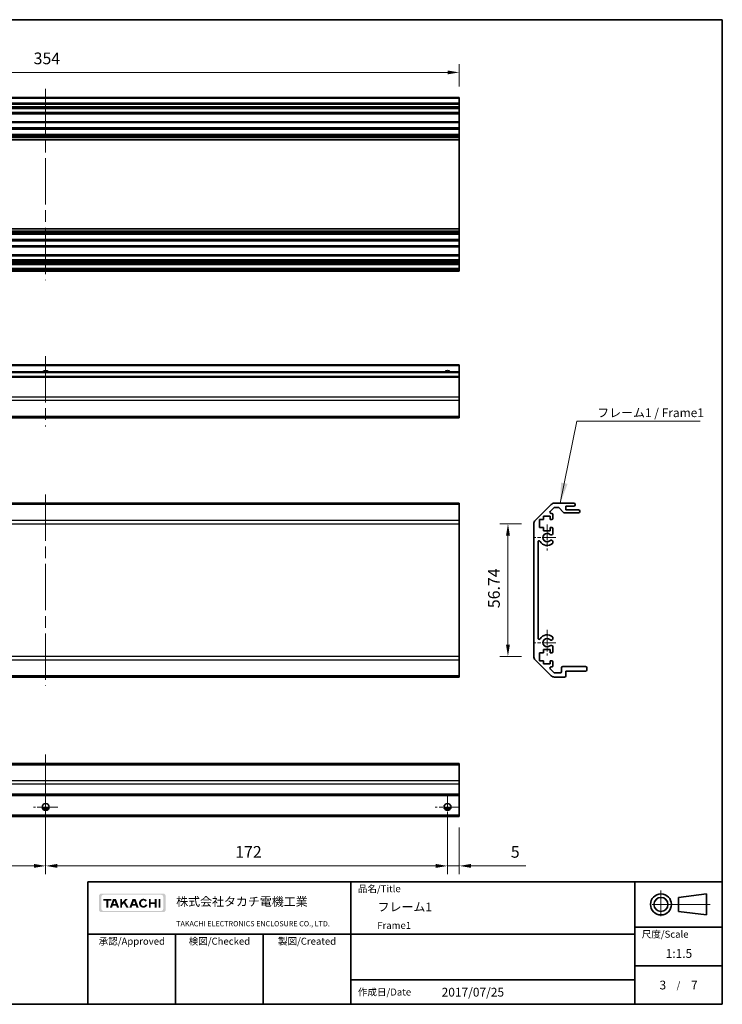
# Model space of a CAD drawing. Units: millimetres. Extents: x 51 to 7149, y 28 to 1152.
# Drawn here: x 3289 to 3590, y 28 to 450 of the extents above; entities that cross this region are included whole.
import ezdxf
from ezdxf.enums import TextEntityAlignment as Align

# ---------------------------------------------------------------- set-up
doc = ezdxf.new("R2010")
doc.units = ezdxf.units.MM
doc.header["$LTSCALE"] = 3.5
doc.linetypes.add('CHAIN', pattern=[0.35429999999999995, 0.2362, -0.0295, 0.0591, -0.0295])
doc.layers.get('Defpoints').update_dxf_attribs({"lineweight": 25})
for name, color, linetype, lineweight in [('Border (ISO)', 7, 'Continuous', 35), ('Center Mark (ISO)', 131, 'Continuous', 18), ('Centerline (ISO)', 131, 'Continuous', 18), ('Dimension (ISO)', 7, 'Continuous', 18), ('Dimension (ISO) @ 1', 7, 'Continuous', 18), ('Hatch (ISO)', 1, 'Continuous', 18), ('Symbol (ISO)', 7, 'Continuous', 18), ('Symbol (ISO) @ 1', 7, 'Continuous', 18), ('Title (ISO)', 7, 'Continuous', 35), ('Visible (ISO)', 7, 'Continuous', 35), ('Visible Narrow (ISO)', 7, 'Continuous', 25)]:
    doc.layers.add(name, color=color, linetype=linetype, lineweight=lineweight)
doc.styles.add('Note Text (TK)', font='txt')
doc.styles.add('文字スタイル67', font='arial.ttf')
doc.dimstyles.new('Default - Method 1b (TK)', dxfattribs={"dimscale": 3.5, "dimtxt": 2.5, "dimasz": 2.5, "dimexe": 1, "dimexo": 1.499999999999999, "dimgap": 1, "dimtad": 1, "dimtoh": 1, "dimrnd": 1e-08, "dimdsep": 46, "dimtxsty": 'Note Text (TK)', "dimcen": 0.09, "dimdle": 5, "dimclrd": 100, "dimclre": 100, "dimclrt": 7, "dimadec": 1, "dimazin": 1, "dimtfac": 1, "dimtmove": 0, "dimatfit": 3, "dimfxl": 1, "dimtolj": 1, "dimlwd": -1, "dimlwe": -1, "dimarcsym": 0})
doc.dimstyles.new('Default - Method 1b (TK)$7', dxfattribs={"dimscale": 3.5, "dimtxt": 2.5, "dimasz": 2.5, "dimexe": 1, "dimexo": 1.499999999999999, "dimgap": 1, "dimtad": 1, "dimtoh": 1, "dimrnd": 1e-08, "dimdsep": 46, "dimtxsty": 'Note Text (TK)', "dimcen": 0.09, "dimdle": 5, "dimclrd": 100, "dimclre": 100, "dimclrt": 7, "dimadec": 1, "dimazin": 1, "dimtfac": 1, "dimtmove": 0, "dimatfit": 3, "dimfxl": 1, "dimtolj": 1, "dimlwd": -1, "dimlwe": -1, "dimarcsym": 0})

# ---------------------------------------------------------------- blocks, each defined once
blk = doc.blocks.new('図面枠 tk図枠')
at = {"layer": 'Border (ISO)'}
for p, q in [((14.49999999999999, 289), (405.4999999999999, 289)), ((14.49999999999999, 289), (14.50000000000001, 8.000000000000007)), ((405.4999999999999, 289), (405.4999999999999, 8.000000000000007)), ((14.50000000000001, 8.000000000000007), (405.4999999999999, 8.000000000000007))]:
    blk.add_line(p, q, dxfattribs=at)
blk = doc.blocks.new('表題欄 tk表題欄')
at = {"layer": 'Hatch (ISO)'}
h = blk.add_hatch(color=256, dxfattribs=at)
edge = h.paths.add_edge_path(flags=0)
edge.add_arc((95.57537688673352, 236.2990653650367), 0.5958259999999996, 269.9999999999897, 360)
edge.add_line((96.17120288673351, 236.2990653650368), (96.17120288673348, 239.7107813650365))
edge.add_arc((95.5753768867335, 239.7107813650366), 0.5958259999999996, 0, 90.0000000000068)
edge.add_line((95.57537688673342, 240.3066073650366), (79.13710888673356, 240.3066073650366))
edge.add_arc((79.13710888673353, 239.7107813650366), 0.5958259999999996, 89.99999999999744, 180)
edge.add_line((78.54128288673353, 239.7107813650365), (78.54128288673331, 236.2990653650368))
edge.add_arc((79.13710888673332, 236.2990653650365), 0.5958259999999996, 180, 270.0000000000231)
edge.add_line((79.13710888673356, 235.7032393650365), (95.57537688673342, 235.7032393650367))
edge = h.paths.add_edge_path()
edge.add_line((77.83935088673357, 239.9556413650366), (77.83935088673357, 236.0542053650368))
edge.add_arc((78.54128288673346, 236.0542053650367), 0.7019319999998935, 180, 270.0000000000087)
edge.add_line((78.54128288673357, 235.3522733650368), (96.17120288673352, 235.3522733650368))
edge.add_arc((96.17120288673351, 236.0542053650367), 0.7019319999998921, 270, 360)
edge.add_line((96.8731348867334, 236.0542053650368), (96.87313488673352, 239.9556413650366))
edge.add_arc((96.1712028867336, 239.9556413650367), 0.7019319999998921, 0, 90.00000000000873)
edge.add_line((96.17120288673348, 240.6575733650367), (78.54128288673357, 240.6575733650366))
edge.add_arc((78.54128288673357, 239.9556413650366), 0.7019319999999984, 90, 180)
for points in [[(79.07181288673355, 239.1476033650369), (79.07181288673355, 238.6578833650367), (79.92066088673353, 238.6578833650367), (79.92066088673353, 236.6581933650368), (80.50832488673353, 236.6581933650368), (80.50832488673353, 238.6578833650367), (81.35717288673355, 238.6578833650367), (81.35717288673355, 239.1476033650369)], [(85.68407849525303, 236.6581933650368), (84.9434673993943, 237.8918698287545), (84.41792288673358, 237.3246628822781), (84.41792288673358, 236.6581933650368), (83.89555488673355, 236.6581933650368), (83.89555488673355, 239.1476033650369), (84.41792288673358, 239.1476033650369), (84.41792288673358, 238.0993979968839), (85.38913556809511, 239.1476033650369), (86.10696490847272, 239.1476033650369), (85.31925422435492, 238.2974470774499), (86.30334488673353, 236.6581933650368)], [(92.09142939614459, 239.1476033650369), (92.09142939614459, 236.6581933650368), (92.60971639614465, 236.6581933650368), (92.60971639614465, 237.6580383650368), (93.76872039614462, 237.6580383650368), (93.76872039614462, 236.6581933650368), (94.28700739614459, 236.6581933650368), (94.28700739614459, 239.1476033650369), (93.76872039614462, 239.1476033650369), (93.76872039614462, 238.1477583650367), (92.60971639614465, 238.1477583650367), (92.60971639614465, 239.1476033650369)], [(94.84202339614467, 239.1476033650369), (94.84202339614467, 236.6581933650368), (95.36439139614473, 236.6581933650368), (95.36439139614473, 239.1476033650369)]]:
    blk.add_hatch(color=256, dxfattribs=at).paths.add_polyline_path(points)
h = blk.add_hatch(color=256, dxfattribs=at)
h.paths.add_polyline_path([(82.59020695886475, 237.7110913650368), (81.95242681460243, 237.7110913650368), (82.27131688673356, 238.5794973650367)], flags=0)
h.paths.add_polyline_path([(82.77903014574996, 237.1968853650368), (81.76360362771717, 237.1968853650368), (81.56578886050404, 236.6581933650368), (80.94907288673355, 236.6581933650368), (81.86321688673357, 239.1476033650369), (82.67941688673353, 239.1476033650369), (83.59356088673351, 236.6581933650368), (82.97684491296302, 236.6581933650368)])
h = blk.add_hatch(color=256, dxfattribs=at)
h.paths.add_polyline_path([(87.52707281460246, 237.7110913650368), (88.16485295886469, 237.7110913650368), (87.84596288673359, 238.5794973650367)], flags=0)
h.paths.add_polyline_path([(87.14043486050403, 236.6581933650368), (87.3382496277172, 237.1968853650368), (88.35367614574989, 237.1968853650368), (88.551490912963, 236.6581933650368), (89.16820688673343, 236.6581933650368), (88.25406288673352, 239.1476033650369), (87.43786288673356, 239.1476033650369), (86.52371888673358, 236.6581933650368)])
h = blk.add_hatch(color=256, dxfattribs=at)
edge = h.paths.add_edge_path()
edge.add_arc((90.52309888673334, 237.9028983650369), 1.273272000000011, 38.55054079078439, 336.5820184016556)
edge.add_line((91.69149139614446, 237.3968543650369), (91.17255542714857, 237.6216113977801))
edge.add_ellipse((90.52309888673352, 237.9028983650369), major_axis=(0, -0.7998759999999119), ratio=0.8673469387756529, start_angle=128.5505407907963, end_angle=426.582018401653, ccw=False)
edge.add_line((91.09381514418376, 238.3576891122095), (91.51887237036831, 238.6964075050431))
at = {"layer": 'Title (ISO)'}
for p, q in [((74.70882392282105, 244.052739026017), (255.7088239228211, 244.052739026017)), ((74.70882392282105, 209.052739026017), (74.70882392282105, 244.052739026017)), ((149.7088239228211, 244.052739026017), (149.7088239228211, 209.052739026017)), ((230.7088239228211, 244.052739026017), (230.7088239228211, 209.052739026017)), ((255.7088239228211, 244.052739026017), (255.7088239228211, 209.052739026017)), ((243.2088239228211, 239.552739026017), (251.2088239228211, 240.5527390260171)), ((243.2088239228211, 239.552739026017), (243.2088239228211, 235.552739026017)), ((251.2088239228211, 234.552739026017), (251.2088239228211, 240.5527390260171)), ((243.2088239228211, 235.552739026017), (251.2088239228211, 234.552739026017)), ((230.7088239228211, 231.052739026017), (255.7088239228211, 231.052739026017)), ((74.70882392282105, 229.052739026017), (230.7088239228211, 229.052739026017)), ((99.70882392282108, 229.052739026017), (99.70882392282108, 209.052739026017)), ((124.708823922821, 229.052739026017), (124.708823922821, 209.052739026017)), ((230.7088239228211, 220.052739026017), (255.7088239228211, 220.052739026017)), ((149.7088239228211, 216.052739026017), (230.7088239228211, 216.052739026017)), ((255.7088239228211, 209.052739026017), (74.70882392282105, 209.052739026017))]:
    blk.add_line(p, q, dxfattribs=at)
at = {"layer": 'Title (ISO)', "color": 4, "linetype": 'CHAIN', "lineweight": 18, "ltscale": 8.889559745788574}
blk.add_line((238.2088239228211, 241.552739026017), (238.2088239228211, 233.552739026017), dxfattribs=at)
at = {"layer": 'Title (ISO)', "color": 4, "linetype": 'CHAIN', "lineweight": 18, "ltscale": 20.00163269042969}
blk.add_line((252.2088239228211, 237.552739026017), (234.2088239228211, 237.552739026017), dxfattribs=at)
at = {"layer": 'Title (ISO)'}
for radius in [3, 2]:
    blk.add_circle((238.2088239228211, 237.552739026017), radius, dxfattribs=at)
at = {"layer": 'Title (ISO)', "color": 1, "char_height": 2.000000029802322, "line_spacing_factor": 1.5, "style": 'Note Text (TK)'}
for s, insert, attachment_point in [('\\fＭＳ Ｐゴシック|b0|i0;\\H2.0000;品名/Title', (151.708823922821, 242.052739026017), 4), ('\\fＭＳ Ｐゴシック|b0|i0;\\H2.0000;承認/Approved', (87.20882392282108, 227.052739026017), 5), ('\\fＭＳ Ｐゴシック|b0|i0;\\H2.0000;検図/Checked', (112.208823922821, 227.052739026017), 5), ('\\fＭＳ Ｐゴシック|b0|i0;\\H2.0000;製図/Created', (137.2088239228211, 227.052739026017), 5), ('\\fＭＳ Ｐゴシック|b0|i0;\\H2.0000;尺度/Scale', (232.7088239228211, 229.052739026017), 4), ('\\fＭＳ Ｐゴシック|b0|i0;\\H2.0000;作成日/Date', (151.708823922821, 212.552739026017), 4)]:
    blk.add_mtext(s, dxfattribs=dict(at, insert=insert, attachment_point=attachment_point))
at = {"layer": 'Title (ISO)', "color": 7, "line_spacing_factor": 1.5, "style": 'Note Text (TK)'}
for s, insert, char_height, attachment_point in [('株式会社タカチ電機工業', (99.87313488673345, 238.052739026017), 2.5, 4), ('\\fArial|b0|i0;\\H1.4986;TAKACHI ELECTRONICS ENCLOSURE CO., LTD.', (99.87313488673342, 232.052739026017), 1.49859994649887, 4), ('\\fＭＳ Ｐゴシック|b0|i0;\\H2.0000;/', (243.2088239228211, 214.552739026017), 2.000000029802322, 5)]:
    blk.add_mtext(s, dxfattribs=dict(at, insert=insert, char_height=char_height, attachment_point=attachment_point))
at = {"layer": 'Title (ISO)', "color": 7}
for tag, p, height, style in [('<品名>_001', (157.2826875528348, 235.5328526211061), 2.5, 'Note Text (TK)'), ('<Title>_001', (157.7088239228211, 230.5513747487906), 2.000000029802322, '文字スタイル67'), ('<尺度>_001', (239.5440510892929, 222.302739026017), 2.5, 'Note Text (TK)'), ('作成日_001', (175.6179145609817, 211.2601253517655), 2.5, 'Note Text (TK)'), ('<ページ_No.>_001', (238.0980284456275, 213.302739026017), 2.5, 'Note Text (TK)'), ('<総ページ数>_001', (246.7855284409709, 213.302739026017), 2.5, 'Note Text (TK)')]:
    blk.add_attdef(tag, p, '', height=height, dxfattribs=dict(at, style=style))
at = {"layer": 'Title (ISO)', "color": 7, "style": 'Note Text (TK)'}
blk.add_attdef('<承認>', text='', height=2.5, dxfattribs=at).set_placement((87.20882392282108, 217.052739026017), align=Align.MIDDLE_CENTER)
blk = doc.blocks.new('*D65')
at = {"layer": 'Defpoints', "color": 0}
for p in [(3477.132124086096, 426.9360989781667), (3123.132124086096, 415.7091144035231), (3477.132124086096, 415.7091144035231)]:
    blk.add_point(p, dxfattribs=at)
at = {"layer": 'Dimension (ISO)', "color": 100}
for p, q in [((3123.132124086096, 420.9591144035231), (3123.132124086096, 430.4360989781667)), ((3477.132124086096, 420.9591144035231), (3477.132124086096, 430.4360989781667)), ((3128.132124086096, 426.9360989781667), (3472.132124086096, 426.9360989781667))]:
    blk.add_line(p, q, dxfattribs=at)
for points in [[(3128.132124086096, 427.7694323114999), (3128.132124086096, 426.1027656448333), (3123.132124086096, 426.9360989781667)], [(3472.132124086096, 427.7694323114999), (3472.132124086096, 426.1027656448333), (3477.132124086096, 426.9360989781667)]]:
    blk.add_solid(points, dxfattribs=at)
at = {"layer": 'Dimension (ISO)', "color": 7, "insert": (3294.975874086096, 432.9360989781666), "char_height": 5, "attachment_point": 4, "style": 'Note Text (TK)'}
blk.add_mtext('\\A1;354', dxfattribs=at)
blk = doc.blocks.new('*D62')
at = {"layer": 'Defpoints', "color": 0}
for p in [(3128.132124086019, 112.4243233932844), (3300.132124086019, 112.4243233932844), (3300.132124086019, 87.25390251183)]:
    blk.add_point(p, dxfattribs=at)
at = {"layer": 'Dimension (ISO)', "color": 100}
for p, q in [((3128.132124086019, 107.1743233932844), (3128.132124086019, 83.75390251183)), ((3300.132124086019, 107.1743233932844), (3300.132124086019, 83.75390251183)), ((3133.132124086019, 87.25390251183), (3295.132124086019, 87.25390251183))]:
    blk.add_line(p, q, dxfattribs=at)
for points in [[(3133.132124086019, 88.08723584516333), (3133.132124086019, 86.42056917849668), (3128.132124086019, 87.25390251183)], [(3295.132124086019, 88.08723584516333), (3295.132124086019, 86.42056917849668), (3300.132124086019, 87.25390251183)]]:
    blk.add_solid(points, dxfattribs=at)
at = {"layer": 'Dimension (ISO)', "color": 7, "insert": (3209.245760449655, 93.25390251183), "char_height": 5, "attachment_point": 4, "style": 'Note Text (TK)'}
blk.add_mtext('\\A1;172', dxfattribs=at)
blk = doc.blocks.new('*D61')
at = {"layer": 'Defpoints', "color": 0}
for p in [(3300.132124086019, 112.4243233932844), (3472.132124086019, 112.4243233932844), (3472.132124086019, 87.25390251183)]:
    blk.add_point(p, dxfattribs=at)
at = {"layer": 'Dimension (ISO)', "color": 100}
for p, q in [((3300.132124086019, 107.1743233932844), (3300.132124086019, 83.75390251183)), ((3472.132124086019, 107.1743233932844), (3472.132124086019, 83.75390251183)), ((3305.132124086019, 87.25390251183), (3467.132124086019, 87.25390251183))]:
    blk.add_line(p, q, dxfattribs=at)
for points in [[(3305.132124086019, 88.08723584516333), (3305.132124086019, 86.42056917849668), (3300.132124086019, 87.25390251183)], [(3467.132124086019, 88.08723584516333), (3467.132124086019, 86.42056917849668), (3472.132124086019, 87.25390251183)]]:
    blk.add_solid(points, dxfattribs=at)
at = {"layer": 'Dimension (ISO)', "color": 7, "insert": (3381.245760449655, 93.25390251183), "char_height": 5, "attachment_point": 4, "style": 'Note Text (TK)'}
blk.add_mtext('\\A1;172', dxfattribs=at)
blk = doc.blocks.new('*D60')
at = {"layer": 'Defpoints', "color": 0}
for p in [(3472.132124086019, 112.4243233932844), (3477.132124086019, 108.9243233932844), (3477.132124086019, 87.25390251183)]:
    blk.add_point(p, dxfattribs=at)
at = {"layer": 'Dimension (ISO)', "color": 100}
for p, q in [((3472.132124086019, 107.1743233932844), (3472.132124086019, 83.75390251183)), ((3477.132124086019, 103.6743233932844), (3477.132124086019, 83.75390251183)), ((3467.132124086019, 87.25390251183), (3462.132124086019, 87.25390251183)), ((3472.132124086019, 87.25390251183), (3477.132124086019, 87.25390251183)), ((3482.132124086019, 87.25390251183), (3505.61649908602, 87.25390251183))]:
    blk.add_line(p, q, dxfattribs=at)
for points in [[(3467.132124086019, 88.08723584516333), (3467.132124086019, 86.42056917849668), (3472.132124086019, 87.25390251183)], [(3482.132124086019, 88.08723584516333), (3482.132124086019, 86.42056917849668), (3477.132124086019, 87.25390251183)]]:
    blk.add_solid(points, dxfattribs=at)
at = {"layer": 'Dimension (ISO)', "color": 7, "insert": (3499.218771813292, 93.25390251183), "char_height": 5, "attachment_point": 4, "style": 'Note Text (TK)'}
blk.add_mtext('\\A1;5', dxfattribs=at)
blk = doc.blocks.new('*D57')
at = {"layer": 'Defpoints', "color": 0}
for p in [(3498.004086932869, 233.6705494817377), (3509.063640685512, 233.6705494817377), (3509.063640685512, 176.9274037312301)]:
    blk.add_point(p, dxfattribs=at)
at = {"layer": 'Dimension (ISO)', "color": 100}
for p, q in [((3503.813640685513, 233.6705494817377), (3494.504086932869, 233.6705494817377)), ((3498.004086932869, 181.9274037312301), (3498.004086932869, 228.6705494817378)), ((3503.813640685513, 176.9274037312301), (3494.504086932869, 176.9274037312301))]:
    blk.add_line(p, q, dxfattribs=at)
for points in [[(3497.170753599536, 228.6705494817378), (3498.837420266203, 228.6705494817378), (3498.004086932869, 233.6705494817377)], [(3497.170753599536, 181.9274037312301), (3498.837420266203, 181.9274037312301), (3498.004086932869, 176.9274037312301)]]:
    blk.add_solid(points, dxfattribs=at)
at = {"layer": 'Dimension (ISO)', "color": 7, "insert": (3492.004086932869, 197.5859084246657), "char_height": 5, "attachment_point": 4, "rotation": 90, "style": 'Note Text (TK)'}
blk.add_mtext('\\A1;56.74', dxfattribs=at)

msp = doc.modelspace()

# ---------------------------------------------------------------- linework, layer by layer
at = {"layer": 'Center Mark (ISO)', "linetype": 'CHAIN', "ltscale": 8.222834587097166}
for p, q in [((3514.763640685512, 233.348976606484), (3514.763640685512, 222.248976606484)), ((3514.763640685512, 188.3489766064839), (3514.763640685512, 177.2489766064839))]:
    msp.add_line(p, q, dxfattribs=at)
at = {"layer": 'Center Mark (ISO)', "linetype": 'CHAIN', "ltscale": 6.889386177062988}
for p, q in [((3518.513640685512, 227.798976606484), (3509.213640685512, 227.798976606484)), ((3518.513640685512, 182.7989766064839), (3509.213640685512, 182.7989766064839))]:
    msp.add_line(p, q, dxfattribs=at)
at = {"layer": 'Center Mark (ISO)', "linetype": 'CHAIN', "ltscale": 7.778351783752441}
for p, q in [((3300.132124086019, 117.6743233932844), (3300.132124086019, 107.1743233932844)), ((3472.132124086019, 117.6743233932844), (3472.132124086019, 107.1743233932844)), ((3305.382124086019, 112.4243233932844), (3294.882124086019, 112.4243233932844)), ((3477.382124086019, 112.4243233932844), (3466.882124086019, 112.4243233932844))]:
    msp.add_line(p, q, dxfattribs=at)
at = {"layer": 'Centerline (ISO)', "linetype": 'CHAIN', "ltscale": 23.99096870422363}
for p, q in [((3300.132124086096, 419.9591144035231), (3300.132124086096, 338.0591144035232)), ((3300.132124086069, 305.5192328414991), (3300.132124086069, 275.3192328415174)), ((3300.132124086044, 246.248976606484), (3300.132124086044, 164.3489766064839)), ((3300.132124086019, 134.8743233932863), (3300.132124086019, 105.1743233932844))]:
    msp.add_line(p, q, dxfattribs=at)
at = {"layer": 'Visible (ISO)'}
for p, q in [((3477.132124086096, 416.2091144035231), (3123.132124086096, 416.2091144035231)), ((3477.132124086096, 413.7091144035231), (3123.132124086096, 413.7091144035231)), ((3477.132124086096, 416.2091144035231), (3477.132124086096, 415.7091144035231)), ((3477.132124086096, 413.7091144035231), (3477.132124086096, 415.7091144035231)), ((3477.132124086096, 413.7091144035231), (3477.132124086096, 413.2091144035231)), ((3477.132124086096, 412.2091144035231), (3477.132124086096, 413.2091144035231)), ((3477.132124086096, 411.7091144035231), (3123.132124086096, 411.7091144035231)), ((3477.132124086096, 409.2091144035231), (3123.132124086096, 409.2091144035231)), ((3477.132124086096, 412.2091144035231), (3477.132124086096, 411.7091144035231)), ((3477.132124086096, 411.7091144035231), (3477.132124086096, 411.3591144035231)), ((3477.132124086096, 409.7091144035231), (3477.132124086096, 411.3591144035231)), ((3477.132124086096, 409.7091144035231), (3477.132124086096, 409.2091144035231)), ((3477.132124086096, 405.8091144035231), (3477.132124086096, 409.2091144035231)), ((3477.132124086096, 405.8091144035231), (3123.132124086096, 405.8091144035231)), ((3477.132124086096, 405.8091144035231), (3477.132124086096, 405.3091144035231)), ((3477.132124086096, 403.1817954791527), (3477.132124086096, 405.3091144035231)), ((3477.132124086096, 403.1817954791527), (3123.132124086096, 403.1817954791527)), ((3477.132124086096, 402.638866414236), (3123.132124086096, 402.638866414236)), ((3477.132124086096, 403.1817954791527), (3477.132124086096, 402.638866414236)), ((3477.132124086096, 400.3793623928102), (3477.132124086096, 402.638866414236)), ((3477.132124086096, 400.3793623928102), (3123.132124086096, 400.3793623928102)), ((3477.132124086096, 399.8364333278935), (3123.132124086096, 399.8364333278935)), ((3477.132124086096, 399.3222540450597), (3123.132124086096, 399.3222540450597)), ((3477.132124086096, 398.1089979759934), (3123.132124086096, 398.1089979759934)), ((3477.132124086096, 400.3793623928102), (3477.132124086096, 399.8364333278935)), ((3477.132124086096, 399.3222540450597), (3477.132124086096, 399.8364333278935)), ((3477.132124086096, 399.3222540450596), (3477.132124086096, 398.9855061294141)), ((3477.132124086096, 398.9855061294142), (3477.132124086096, 398.1089979759934)), ((3477.132124086096, 359.9092308310529), (3477.132124086096, 398.1089979759934)), ((3477.132124086096, 359.9092308310529), (3123.132124086096, 359.9092308310529)), ((3477.132124086096, 358.6959747619866), (3123.132124086096, 358.6959747619866)), ((3477.132124086096, 359.9092308310529), (3477.132124086096, 359.0327226776321)), ((3477.132124086096, 359.0327226776321), (3477.132124086096, 358.6959747619866)), ((3477.132124086096, 358.1817954791527), (3477.132124086096, 358.6959747619866)), ((3477.132124086096, 358.1817954791527), (3123.132124086096, 358.1817954791527)), ((3477.132124086096, 357.638866414236), (3123.132124086096, 357.638866414236)), ((3477.132124086096, 355.3793623928103), (3123.132124086096, 355.3793623928103)), ((3477.132124086096, 354.8364333278935), (3123.132124086096, 354.8364333278935)), ((3477.132124086096, 358.1817954791528), (3477.132124086096, 357.638866414236)), ((3477.132124086096, 355.3793623928103), (3477.132124086096, 357.638866414236)), ((3477.132124086096, 355.3793623928103), (3477.132124086096, 354.8364333278935)), ((3477.132124086096, 352.7091144035231), (3477.132124086096, 354.8364333278935)), ((3477.132124086096, 352.2091144035231), (3123.132124086096, 352.2091144035231)), ((3477.132124086096, 352.7091144035231), (3477.132124086096, 352.2091144035231)), ((3477.132124086096, 348.8091144035231), (3477.132124086096, 352.2091144035231)), ((3477.132124086096, 348.8091144035231), (3123.132124086096, 348.8091144035231)), ((3477.132124086096, 346.1591144035231), (3123.132124086096, 346.1591144035231)), ((3477.132124086096, 345.8591144035231), (3123.132124086096, 345.8591144035231)), ((3477.132124086096, 348.8091144035231), (3477.132124086096, 348.3091144035232)), ((3477.132124086096, 346.6591144035232), (3477.132124086096, 348.3091144035232)), ((3477.132124086096, 346.6591144035232), (3477.132124086096, 346.1591144035232)), ((3477.132124086096, 345.8591144035231), (3477.132124086096, 346.1591144035231)), ((3477.132124086096, 345.8591144035231), (3477.132124086096, 345.3591144035232)), ((3477.132124086096, 344.6591144035232), (3123.132124086096, 344.6591144035232)), ((3477.132124086096, 343.0091144035231), (3123.132124086096, 343.0091144035231)), ((3477.132124086096, 341.8091144035232), (3123.132124086096, 341.8091144035232)), ((3477.132124086096, 345.1591144035231), (3477.132124086096, 345.3591144035232)), ((3477.132124086096, 345.1591144035231), (3477.132124086096, 344.6591144035232)), ((3477.132124086096, 343.0091144035231), (3477.132124086096, 344.6591144035232)), ((3477.132124086096, 343.0091144035232), (3477.132124086096, 342.5091144035231)), ((3477.132124086096, 342.3091144035231), (3477.132124086096, 342.5091144035231)), ((3477.132124086096, 342.3091144035231), (3477.132124086096, 341.8091144035232)), ((3477.132124086069, 301.7692328414991), (3123.132124086069, 301.7692328414991)), ((3477.132124086069, 301.7692328414991), (3477.132124086069, 301.2692328414993)), ((3477.132124086069, 298.7692328414993), (3477.132124086069, 301.2692328414993)), ((3477.132124086069, 298.7692328415191), (3123.132124086069, 298.7692328415191)), ((3477.132124086069, 296.7692328415199), (3123.132124086069, 296.7692328415199)), ((3477.132124086069, 298.769232841519), (3477.132124086069, 298.2692328415192)), ((3477.132124086069, 296.7692328415192), (3477.132124086069, 298.2692328415192)), ((3477.132124086069, 296.7692328415198), (3477.132124086069, 296.2692328415201)), ((3477.132124086069, 287.8976599662662), (3477.132124086069, 296.2692328415201)), ((3477.132124086069, 287.8976599662662), (3477.132124086069, 286.4834464038929)), ((3477.132124086069, 279.6550192791448), (3477.132124086069, 286.4834464038929)), ((3123.132124086069, 279.0692328415174), (3477.132124086069, 279.0692328415174)), ((3477.132124086069, 279.6550192791448), (3477.132124086069, 279.0692328415174)), ((3477.132124086045, 242.498976606484), (3123.132124086045, 242.498976606484)), ((3477.132124086045, 242.498976606484), (3477.132124086045, 241.913190168857)), ((3477.132124086045, 235.0847630441109), (3477.132124086045, 241.9131901688571)), ((3509.649427123139, 235.0847630441109), (3516.477854247886, 241.9131901688571)), ((3517.662778488377, 240.5525299970772), (3516.112778488377, 239.0025299970772)), ((3517.892067810258, 242.498976606484), (3526.263640685512, 242.498976606484)), ((3519.539107653357, 240.698976606484), (3518.01633187897, 240.698976606484)), ((3521.614469058325, 238.616794687069), (3519.912812312699, 240.5311585258989)), ((3522.763640685512, 241.298976606484), (3522.763640685512, 239.6489766064839)), ((3526.263640685512, 241.298976606484), (3522.763640685512, 241.298976606484)), ((3526.763640685512, 241.998976606484), (3526.763640685512, 241.7989766064839)), ((3513.213640685512, 236.898976606484), (3513.213640685512, 235.4989766064839)), ((3516.013640685512, 236.898976606484), (3513.213640685512, 236.898976606484)), ((3516.013640685512, 235.4989766064839), (3516.013640685512, 236.898976606484)), ((3516.46633187897, 238.148976606484), (3516.763640685512, 238.148976606484)), ((3517.263640685512, 237.6489766064839), (3517.263640685512, 235.998976606484)), ((3528.263640685512, 238.448976606484), (3521.988173717667, 238.448976606484)), ((3522.763640685512, 239.6489766064839), (3528.263640685512, 239.6489766064839)), ((3528.763640685512, 239.1489766064839), (3528.763640685512, 238.948976606484)), ((3477.132124086045, 235.0847630441109), (3477.132124086045, 233.6705494817377)), ((3477.132124086045, 176.9274037312301), (3477.132124086045, 233.6705494817377)), ((3509.063640685512, 176.9274037312301), (3509.063640685512, 233.6705494817377)), ((3511.513640685512, 235.4989766064839), (3511.513640685512, 232.0989766064839)), ((3513.213640685512, 235.4989766064839), (3511.513640685512, 235.4989766064839)), ((3511.513640685512, 232.0989766064839), (3513.213640685512, 232.0989766064839)), ((3513.213640685512, 232.0989766064839), (3513.213640685512, 230.6989766064839)), ((3516.763640685512, 235.4989766064839), (3516.013640685512, 235.4989766064839)), ((3516.013640685512, 232.0989766064839), (3516.763640685512, 232.0989766064839)), ((3516.013640685512, 230.6989766064839), (3516.013640685512, 232.0989766064839)), ((3513.213640685512, 230.6989766064839), (3516.013640685512, 230.6989766064839)), ((3517.263640685512, 231.598976606484), (3517.263640685512, 229.4716576821136)), ((3510.863640685512, 225.8892370906937), (3510.863640685512, 184.7087161222742)), ((3517.263640685512, 226.1262955308544), (3517.26375093823, 225.6121162480205)), ((3517.26375093823, 184.9858369649474), (3517.263640685512, 184.4716576821135)), ((3511.513640685512, 178.4989766064839), (3511.513640685512, 175.0989766064839)), ((3513.213640685512, 178.4989766064839), (3511.513640685512, 178.4989766064839)), ((3513.213640685512, 179.8989766064839), (3513.213640685512, 178.4989766064839)), ((3516.013640685512, 179.8989766064839), (3513.213640685512, 179.8989766064839)), ((3516.013640685512, 178.4989766064839), (3516.013640685512, 179.8989766064839)), ((3516.763640685512, 178.4989766064839), (3516.013640685512, 178.4989766064839)), ((3517.263640685512, 181.1262955308542), (3517.263640685512, 178.9989766064839)), ((3477.132124086045, 176.9274037312301), (3477.132124086045, 175.513190168857)), ((3477.132124086045, 168.6847630441108), (3477.132124086045, 175.513190168857)), ((3516.477854247886, 168.6847630441108), (3509.649427123139, 175.513190168857)), ((3511.513640685512, 175.0989766064839), (3513.213640685512, 175.0989766064839)), ((3513.213640685512, 175.0989766064839), (3513.213640685512, 173.6989766064839)), ((3513.213640685512, 173.6989766064839), (3516.013640685512, 173.6989766064839)), ((3516.013640685512, 175.0989766064839), (3516.763640685512, 175.0989766064839)), ((3516.013640685512, 173.6989766064839), (3516.013640685512, 175.0989766064839)), ((3517.263640685512, 174.5989766064839), (3517.263640685512, 172.9489766064839)), ((3477.132124086045, 168.6847630441108), (3477.132124086045, 168.0989766064839)), ((3516.112778488377, 171.5954232158907), (3517.662778488377, 170.0454232158906)), ((3516.763640685512, 172.4489766064839), (3516.46633187897, 172.4489766064839)), ((3518.01633187897, 169.8989766064839), (3520.463640685512, 169.8989766064839)), ((3520.963640685512, 170.3989766064839), (3520.963640685512, 172.0989766064839)), ((3521.463640685512, 172.5989766064839), (3531.263640685512, 172.5989766064839)), ((3522.763640685512, 170.5989766064839), (3522.763640685512, 168.5989766064839)), ((3531.263640685512, 170.5989766064839), (3522.763640685512, 170.5989766064839)), ((3531.763640685511, 172.0989766064839), (3531.763640685511, 171.0989766064839)), ((3477.132124086045, 168.0989766064839), (3123.132124086045, 168.0989766064839)), ((3522.263640685512, 168.0989766064839), (3517.892067810258, 168.0989766064839)), ((3477.132124086019, 131.1243233932863), (3123.132124086019, 131.1243233932863)), ((3477.132124086019, 131.1243233932863), (3477.132124086019, 130.538536955659)), ((3477.132124086019, 123.7101098309107), (3477.132124086019, 130.538536955659)), ((3477.132124086019, 123.7101098309107), (3477.132124086019, 122.2958962685375)), ((3477.132124086019, 117.9243233932837), (3477.132124086019, 122.2958962685375)), ((3477.132124086019, 117.4243233932838), (3123.132124086019, 117.4243233932838)), ((3477.132124086019, 117.9243233932837), (3477.132124086019, 117.4243233932838)), ((3477.132124086019, 108.9243233932844), (3477.132124086019, 117.4243233932844)), ((3301.250158074769, 111.4243233933047), (3299.014090097269, 111.4243233933047)), ((3473.250158074769, 111.4243233933047), (3471.014090097269, 111.4243233933047)), ((3477.132124086019, 108.4243233932846), (3123.132124086019, 108.4243233932846)), ((3477.132124086019, 108.9243233932844), (3477.132124086019, 108.4243233932846))]:
    msp.add_line(p, q, dxfattribs=at)
for centre in [(3300.132124086019, 112.4243233932844), (3472.132124086019, 112.4243233932844)]:
    msp.add_circle(centre, 1.5, dxfattribs=at)
for centre, radius, start, end in [((3300.132124086069, 297.7692328414993), 1.50000000000001, 41.81031489578645, 138.189685104215), ((3472.13212408607, 297.7692328414993), 1.500000000000003, 41.81031489578416, 138.1896851042143), ((3517.892067810258, 240.4989766064839), 2.00000000000002, 90, 135.000000000004), ((3518.01633187897, 240.198976606484), 0.4999999999999583, 90, 135.0000000000069), ((3519.539107653357, 240.1989766064839), 0.500000000000015, 41.63353933656192, 90), ((3526.263640685512, 241.998976606484), 0.4999999999999937, 0, 90), ((3526.263640685512, 241.7989766064839), 0.4999999999999983, 270, 0), ((3516.46633187897, 238.648976606484), 0.4999999999999936, 135.0000000000069, 270), ((3516.763640685512, 237.6489766064839), 0.4999999999999983, 0, 90), ((3521.988173717667, 238.9489766064839), 0.4999999999999804, 221.6335393365605, 270), ((3528.263640685512, 239.1489766064839), 0.4999999999999983, 0, 90), ((3528.263640685512, 238.9489766064839), 0.4999999999999916, 270, 0), ((3511.063640685512, 233.6705494817377), 2.000000000000012, 135.0000000000056, 180), ((3516.763640685512, 235.998976606484), 0.4999999999999983, 270, 0), ((3516.763640685512, 231.598976606484), 0.5000000000000006, 0, 90), ((3514.763640685512, 227.7989766064839), 1.799999999999998, 47.92021313938746, 312.0797868606124), ((3516.506069214075, 229.7287286171968), 0.7999999999999945, 227.9202131393898, 341.2560987676098), ((3511.363380201303, 225.8892370906937), 0.499739515790288, 29.32052936235459, 180), ((3514.763640685512, 227.7989766064839), 3.400116427529798, 209.3205293623553, 312.0797868606124), ((3516.506069214075, 225.8692245957711), 0.7999999999999998, 18.74390123239555, 132.0797868606127), ((3516.506069214075, 225.8692245957711), 0.8001164275298556, 312.0797868606142, 341.2560987676069), ((3514.763640685512, 182.7989766064839), 3.400116427529803, 47.9202131393882, 150.6794706376454), ((3511.363380201303, 184.7087161222742), 0.4997395157902879, 180, 330.6794706376475), ((3514.763640685512, 182.7989766064839), 1.8, 47.92021313938746, 312.0797868606124), ((3516.506069214075, 184.7287286171968), 0.799999999999999, 227.9202131393885, 341.2560987676065), ((3516.506069214075, 180.8692245957711), 0.7999999999999955, 18.7439012323884, 132.0797868606127), ((3516.506069214075, 184.7287286171968), 0.8001164275297895, 18.74390123239363, 47.92021313938765), ((3516.763640685512, 178.9989766064839), 0.4999999999999971, 270, 0), ((3511.063640685512, 176.9274037312301), 2.000000000000004, 180, 224.999999999996), ((3516.763640685512, 174.5989766064839), 0.4999999999999983, 0, 90), ((3516.763640685512, 172.9489766064839), 0.4999999999999971, 270, 0), ((3516.46633187897, 171.9489766064839), 0.4999999999999983, 90, 224.999999999994), ((3517.892067810258, 170.0989766064839), 2.000000000000019, 224.9999999999957, 270), ((3518.01633187897, 170.3989766064839), 0.5000000000000141, 224.9999999999952, 270), ((3520.463640685512, 170.3989766064839), 0.4999999999999983, 270, 0), ((3521.463640685512, 172.0989766064839), 0.4999999999999937, 90, 180), ((3531.263640685512, 172.0989766064839), 0.4999999999999983, 0, 90), ((3531.263640685512, 171.0989766064839), 0.4999999999999983, 270, 0), ((3522.263640685512, 168.5989766064839), 0.4999999999999983, 270, 0)]:
    msp.add_arc(centre, radius, start, end, dxfattribs=at)
at = {"layer": 'Visible Narrow (ISO)'}
for p, q in [((3477.132124086096, 415.7091144035231), (3123.132124086096, 415.7091144035231)), ((3477.132124086096, 413.2091144035231), (3123.132124086096, 413.2091144035231)), ((3477.132124086096, 412.2091144035231), (3123.132124086096, 412.2091144035231)), ((3477.132124086096, 411.3591144035231), (3123.132124086096, 411.3591144035231)), ((3477.132124086096, 409.7091144035231), (3123.132124086096, 409.7091144035231)), ((3477.132124086096, 405.3091144035231), (3123.132124086096, 405.3091144035231)), ((3477.132124086096, 398.9855061294141), (3123.132124086096, 398.9855061294141)), ((3477.132124086096, 359.0327226776321), (3123.132124086096, 359.0327226776321)), ((3477.132124086096, 352.7091144035231), (3123.132124086096, 352.7091144035231)), ((3477.132124086096, 348.3091144035232), (3123.132124086096, 348.3091144035232)), ((3477.132124086096, 346.6591144035232), (3123.132124086096, 346.6591144035232)), ((3477.132124086096, 345.3591144035232), (3123.132124086096, 345.3591144035232)), ((3477.132124086096, 345.1591144035231), (3123.132124086096, 345.1591144035231)), ((3477.132124086096, 342.5091144035231), (3123.132124086096, 342.5091144035231)), ((3477.132124086096, 342.3091144035231), (3123.132124086096, 342.3091144035231)), ((3477.132124086069, 301.2692328414993), (3123.132124086069, 301.2692328414993)), ((3477.132124086069, 298.2692328415192), (3123.132124086069, 298.2692328415192)), ((3477.132124086069, 296.2692328415201), (3123.132124086069, 296.2692328415201)), ((3477.132124086069, 287.8976599662662), (3123.132124086069, 287.8976599662662)), ((3477.132124086069, 286.4834464038929), (3123.132124086069, 286.4834464038929)), ((3477.132124086069, 279.6550192791448), (3123.132124086069, 279.6550192791448)), ((3477.132124086045, 241.9131901688571), (3123.132124086045, 241.9131901688571)), ((3477.132124086045, 235.0847630441109), (3123.132124086045, 235.0847630441109)), ((3123.132124086045, 233.6705494817377), (3477.132124086045, 233.6705494817377)), ((3477.132124086045, 176.9274037312301), (3123.132124086045, 176.9274037312301)), ((3123.132124086045, 175.513190168857), (3477.132124086045, 175.513190168857)), ((3477.132124086045, 168.6847630441108), (3123.132124086045, 168.6847630441108)), ((3123.132124086019, 130.538536955659), (3477.132124086019, 130.538536955659)), ((3477.132124086019, 123.7101098309107), (3123.132124086019, 123.7101098309107)), ((3477.132124086019, 122.2958962685375), (3123.132124086019, 122.2958962685375)), ((3477.132124086019, 117.9243233932837), (3123.132124086019, 117.9243233932837)), ((3301.546337648392, 111.9243233933045), (3298.717910523646, 111.9243233933045)), ((3473.546337648392, 111.9243233933045), (3470.717910523646, 111.9243233933045)), ((3477.132124086019, 108.9243233932844), (3123.132124086019, 108.9243233932844))]:
    msp.add_line(p, q, dxfattribs=at)

# ---------------------------------------------------------------- block references
at = {"xscale": 1.5, "yscale": 1.5, "zscale": 1.5}
msp.add_blockref('図面枠 tk図枠', (2981.500000968034, 16.00000139454175), dxfattribs=at)
ref = msp.add_blockref('表題欄 tk表題欄', (3206.186765083802, -285.5791071444837), dxfattribs=dict(xscale=1.5, yscale=1.5, zscale=1.5))
ref.add_attrib('<品名>_001', 'フレーム1', (3442.196023687051, 67.82670587967203), dxfattribs={"layer": 'Title (ISO)', "color": 7, "height": 3.75, "style": 'Note Text (TK)'})
ref.add_attrib('<尺度>_001', '1:1.5', (3565.502841717741, 47.87500139454181), dxfattribs={"layer": 'Title (ISO)', "color": 7, "height": 3.75, "style": 'Note Text (TK)'})
ref.add_attrib('作成日_001', '2017/07/25', (3469.613636925275, 31.31108088316449), dxfattribs={"layer": 'Title (ISO)', "color": 7, "height": 3.75, "style": 'Note Text (TK)'})
ref.add_attrib('<Title>_001', 'Frame1', (3442.062415689757, 60.28683628908086), dxfattribs={"layer": 'Title (ISO)', "color": 7, "height": 3.000000044703483, "style": '文字スタイル67'})
ref.add_attrib('<ページ_No.>_001', '3', (3562.886364563758, 34.37500139454178), dxfattribs={"layer": 'Title (ISO)', "color": 7, "height": 3.75, "style": 'Note Text (TK)'})
ref.add_attrib('<総ページ数>_001', '7', (3576.365057745258, 34.37500139454178), dxfattribs={"layer": 'Title (ISO)', "color": 7, "height": 3.75, "style": 'Note Text (TK)'})

# ---------------------------------------------------------------- texts
at = {"layer": 'Symbol (ISO)', "color": 7, "insert": (3536.200094414327, 278.1963202668369), "char_height": 3.75, "width": 46.66666746139526, "attachment_point": 7, "line_spacing_factor": 1.5, "style": 'Note Text (TK)'}
msp.add_mtext('{フレーム1 / Frame1}', dxfattribs=at)

# ---------------------------------------------------------------- dimensions: what is measured, and where the dimension line sits
at = {"layer": 'Dimension (ISO) @ 1', "color": 100}
for base, p1, p2, angle, picture, middle in [((3477.132124086096, 426.9360989781667), (3123.132124086096, 415.7091144035231), (3477.132124086096, 415.7091144035231), 180, '*D65', (3300.132124086096, 426.9360989781667)), ((3498.004086932869, 233.6705494817377), (3509.063640685512, 176.9274037312301), (3509.063640685512, 233.6705494817377), 90, '*D57', (3498.004086932869, 205.2989766064839)), ((3300.132124086019, 87.25390251183), (3128.132124086019, 112.4243233932844), (3300.132124086019, 112.4243233932844), 180, '*D62', (3214.132124086019, 87.25390251183)), ((3472.132124086019, 87.25390251183), (3300.132124086019, 112.4243233932844), (3472.132124086019, 112.4243233932844), 180, '*D61', (3386.13212408602, 87.25390251183))]:
    dim = msp.add_linear_dim(base=base, p1=p1, p2=p2, angle=angle, dimstyle='Default - Method 1b (TK)', override={"dimscale": 1, "dimtxt": 5, "dimasz": 5, "dimexe": 3.5, "dimexo": 5.249999999999999, "dimgap": 3.5, "dimtoh": 0, "dimdec": 2, "dimcen": 0.315, "dimtp": 0, "dimtm": 0, "dimtdec": 2, "dimtix": 0, "dimtofl": 0, "dimtmove": 0, "dimatfit": 1}, dxfattribs=at)
    dim.commit()
    dim.dimension.update_dxf_attribs({"geometry": picture, "text_midpoint": middle, "dimtype": 128})
dim = msp.add_linear_dim(base=(3477.132124086019, 87.25390251183), p1=(3472.132124086019, 112.4243233932844), p2=(3477.132124086019, 108.9243233932844), dimstyle='Default - Method 1b (TK)', override={"dimscale": 1, "dimtxt": 5, "dimasz": 5, "dimexe": 3.5, "dimexo": 5.249999999999999, "dimgap": 3.5, "dimtoh": 0, "dimdec": 2, "dimcen": 0.315, "dimtp": 0, "dimtm": 0, "dimtdec": 2, "dimtix": 0, "dimtofl": 1, "dimtmove": 0, "dimatfit": 1}, dxfattribs=at)
dim.commit()
dim.dimension.update_dxf_attribs({"geometry": '*D60', "text_midpoint": (3500.667635449655, 87.25390251183), "dimtype": 128})

# ---------------------------------------------------------------- leaders
at = {"layer": 'Symbol (ISO) @ 1', "color": 100, "annotation_type": 0, "has_hookline": 1, "hookline_direction": 0, "text_width": 44.04119318181819}
msp.add_leader([(3520.393676099123, 242.498976606484), (3527.450094414326, 277.5713202668369), (3536.200094414327, 277.5713202668369)], dimstyle='Default - Method 1b (TK)$7', override={"dimscale": 1, "dimtxt": 8.75, "dimasz": 8.75, "dimgap": 0, "dimtad": 1}, dxfattribs=at)

doc.saveas('drawing.dxf')
